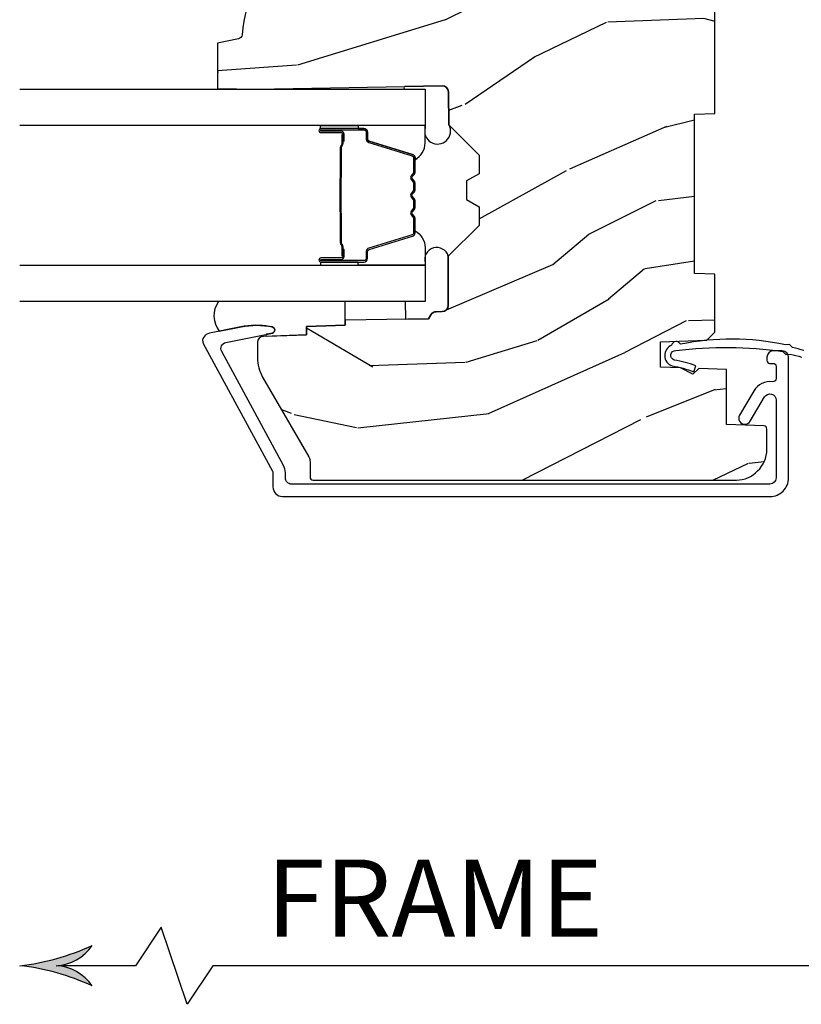
# Model space of a CAD drawing. Units: inches. Extents: x 1 to 131, y 0 to 64.
# Drawn here: x 68 to 71, y 43 to 46 of the extents above; entities that cross this region are included whole.
import ezdxf

# ---------------------------------------------------------------- set-up
doc = ezdxf.new("R2010")
doc.units = ezdxf.units.IN
doc.header["$LTSCALE"] = 0.1875
doc.header["$MEASUREMENT"] = 0
doc.layers.get('Defpoints').update_dxf_attribs({"color": 253})
for name, color, linetype in [('ZP-ANNO-DIMS', 2, 'Continuous'), ('ZP-ANNO-DIMS-DWNLD', 2, 'Continuous'), ('ZP-SECT-ALUM', 63, 'Continuous'), ('ZP-SECT-GLAS', 153, 'Continuous'), ('ZP-SECT-SEAL', 8, 'Continuous'), ('ZP-SECT-WDHA', 11, 'Continuous'), ('ZP-SECT-WOOD', 104, 'Continuous'), ('ZP-SECT-WSTP', 40, 'Continuous')]:
    doc.layers.add(name, color=color, linetype=linetype)
doc.styles.get("Standard").update_dxf_attribs({"font": 'arial.ttf'})
doc.dimstyles.new('Frame Break and Arrow', dxfattribs={"dimtxt": 0.25, "dimasz": 0.125, "dimexe": 0.09375, "dimexo": 0.25, "dimgap": 0.09375, "dimtad": 1, "dimjust": 2, "dimdec": 4, "dimzin": 1, "dimdsep": 46, "dimlunit": 5, "dimtxsty": 'Standard', "dimblk1": 'ARCHTICK', "dimblk2": 'Arrow', "dimsah": 1, "dimcen": 0.09, "dimse2": 1, "dimclrd": 256, "dimclre": 256, "dimclrt": 255, "dimadec": 3, "dimazin": 2, "dimtfac": 0.75, "dimtdec": 4, "dimtofl": 0, "dimtmove": 2, "dimatfit": 3, "dimfxl": 0.09375, "dimfrac": 2, "dimtolj": 1, "dimtzin": 0, "dimlwd": -1, "dimlwe": -1, "dimarcsym": 0})

# ---------------------------------------------------------------- blocks, each defined once
blk = doc.blocks.new('CS AS RES C CM RPT (11-16 IG) V J H S')
at = {"layer": 'ZP-SECT-WDHA'}
h = blk.add_hatch(dxfattribs=at)
h.set_pattern_fill('WOOD3', color=256, scale=2, angle=163, style=0, pattern_type=2)
h.set_pattern_definition([(158.2364, (4.229829508301806, -0.6757319148462173), (20.45396798290167, -8.344771374467806), [0.2408319999999999, -23.84235799999999]), (174.3099, (4.006163800965128, -0.5864366105935019), (-8.235181511295936, 0.4263690944681484), [0.3059419999999999, -9.892097999999997]), (208, (3.701730071892856, -0.5561033845344667), (-0.5847435903937085, -1.91261010378108), [0.226274, -2.602152]), (209.8476, (3.50194183818313, -0.6623326727329086), (-35.54768828883149, -20.50272857977593), [0.438634, -43.42479]), (175.9946, (3.121491465882942, -0.8806386832242623), (18.38297247813529, -1.437476743240211), [0.266834, -26.416494]), (163, (2.855309927049179, -0.8620003253541313), (-2.497352921371544, -1.327866102480598), [0.5, -1.5]), (153.5377, (2.377157549067677, -0.7158144729927614), (8.978306718050995, -4.83632345258755), [0.24331, -11.922214]), (157.2894, (4.071948787751525, -1.192136483066257), (16.62874032651941, -7.175302374271584), [0.200998, -19.898754]), (163, (3.88653527065337, -1.114536047002453), (-2.497352921371544, -1.327866102480598), [0.3, -1.7]), (191.3008, (3.599643843864458, -1.026824535585632), (-24.54716094300747, -5.043499394239721), [0.2952959999999999, -29.23435]), (215.125, (3.310072568652886, -1.084690558192541), (10.57415813511433, 7.224071108844612), [0.45607, -22.347438]), (202.2893999999999, (2.937053423283063, -1.347096193016874), (-14.3993751268171, -6.054586024953077), [0.284254, -28.141088]), (169.3402, (2.674039470121089, -1.454909274051218), (-15.88561928555968, 2.765334394382427), [0.362216, -17.748554]), (151.1113000000001, (2.318074889785494, -1.387907650589554), (25.02229161617255, -13.92425483963839), [0.38833, -38.444646]), (156.2902000000001, (3.890678330823421, -1.785045431763344), (-16.62874768410003, 7.175289077572956), [0.3423439999999982, -33.89213999999978]), (166.3665, (3.577229581984911, -1.647386861919088), (-31.18650071420278, 7.443263674111074), [0.3405879999999999, -33.71818599999999]), (196.6901, (3.246238530863026, -1.567106577432618), (4.409962367830815, 0.7431255040166733), [0.3605559999999999, -6.850547999999999]), (210.4896, (2.900872763129557, -1.670656017208408), (-25.55825994297176, -15.19129255384614), [0.325576, -32.232064]), (177.9314, (2.620316507684239, -1.83584738360053), (-22.79293410148565, 0.6943551067665474), [0.310484, -30.737866]), (163, (2.310035344517503, -1.824640252660757), (-2.497352921371544, -1.327866102480598), [0.24, -1.76]), (150.0054, (2.080522203086376, -1.754471043527296), (-16.04400167334359, 9.087905524651102), [0.266834, -26.416494]), (163, (3.736326939210443, -0.1693178408906917), (-2.497352921371544, -1.327866102480598), [0, -2]), (26.15240000000001, (3.380850096123979, -0.3743451903572392), (-36.87554735843706, -18.00538888531859), [0.4386339999999984, -43.4247899999998]), (9.565100000000024, (3.189835720003488, -2.093622221005674), (2.497352076502218, 1.327869099233075), [0.178886, -4.293249999999999]), (351.1301, (3.366234217335405, -2.063897313284272), (12.0603996767767, -1.595852046107204), [0.2828419999999999, -13.859292]), (319.8014, (3.645694417193967, -2.107509200368114), (8.393559450670804, -6.748938448303024), [0.152316, -15.07923]), (189.5651, (3.380850096123979, -0.3743451903572392), (-2.497352076502219, -1.327869099233075), [0.2236059999999991, -4.248529999999972]), (169.7098, (3.160351974459104, -0.4115013250089916), (17.79822734718652, -3.350093459302554), [0.3423439999999999, -33.89214]), (152.8753, (2.823513489242757, -0.3503471356417833), (-30.7601241373409, 15.67848221527704), [0.5688579999999999, -56.316992]), (152.6952, (4.294151283340796, -0.465344868534352), (-10.89091849633435, 5.421060729349781), [0.2236059999999991, -22.13707199999989]), (178.5241, (4.095459105217842, -0.3627709032568305), (22.79293551970828, -0.6943538178398185), [0.37363, -36.989452]), (205.8789, (3.721952222598873, -0.3531475651529448), (31.88084594068392, 15.34964888471388), [0.3821, -37.827846]), (197.6952, (3.378170247701322, -0.5199227243809688), (-23.21929303946757, -7.540852312839229), [0.316228, -31.306548]), (172.4623, (3.076904104300839, -0.6160409372264084), (-10.14779136076372, 1.011111546693648), [0.364966, -11.80056]), (156.4181, (2.715092089870781, -0.5681654088839991), (31.344885410924, -13.76583238823937), [0.5234499999999996, -51.82155999999998]), (154.8699, (4.147965430979442, -0.943497246515868), (10.89091361125098, -5.421068605812716), [0.2828419999999999, -13.859292]), (174.3099, (3.891894967498702, -0.8233809789549795), (-8.235181511295936, 0.4263690944681484), [0.3059419999999999, -9.892097999999997]), (205.5104, (3.587461238426416, -0.7930477528959443), (26.88614988798455, 12.69389479119331), [0.3255759999999984, -32.23206399999979]), (208, (3.293626321956284, -0.933265590074356), (-0.5847435903937085, -1.91261010378108), [0.367696, -2.460732]), (180.354, (2.968970442177978, -1.105888183396836), (27.20289793979688, 0.04876202922806261), [0.335262, -33.190848]), (159.6335000000001, (2.633715749797547, -1.107959713481861), (30.01700107381327, -11.26852463519537), [0.3405879999999984, -33.71818599999979]), (145.8972999999999, (2.31441956686456, -0.9894272387568677), (-17.37187083675604, 11.58525502309056), [0.2720299999999999, -26.930912]), (154.2538, (4.001779578618057, -1.421649624497391), (-12.80351945054413, 6.005821017315287), [0.2630579999999982, -26.04283399999989]), (177.9314, (3.764835210256594, -1.307380791030958), (-22.79293410148565, 0.6943551067665474), [0.310484, -30.737866]), (195.0054, (3.454554047089859, -1.296173660091178), (11.31727641611973, 2.814114219735264), [0.3773599999999999, -18.490604]), (212.8991, (3.090062184237128, -1.393875665772512), (28.64036637139407, 18.43175097613516), [0.4967899999999999, -49.18217999999999]), (178.9454, (2.672943414534332, -1.663712527527188), (8.235181634652655, -0.4263644116476297), [0.291204, -14.269016]), (156.991, (2.381788346486859, -1.658352830681864), (-18.54135163249375, 7.760042155334038), [0.3820999999999998, -37.82784599999998]), (139.8013999999999, (2.030087407409811, -1.508999392648704), (-8.393559450670804, 6.748938448303025), [0.152316, -15.07923]), (153.5377, (3.826356555784431, -1.995432478075209), (8.978306718050995, -4.83632345258755), [0.24331, -11.922214]), (173.008, (3.608538282542215, -1.887011078703232), (-22.20819262847393, 2.606951578708767), [0.345254, -34.1801]), (200.4054, (3.265852363231405, -1.844982984455285), (-30.71134915766887, -11.52445423798904), [0.4280179999999983, -42.37384999999978]), (192.0546, (3.44943551242153, -0.08160632947387114), (-15.72724097270063, -3.557234008732985), [0.205912, -20.385348]), (173.7843, (3.248063485875917, -0.1246098982200792), (32.35598179133584, -3.618064673815965), [0.4275519999999985, -42.3275659999998]), (155.8750000000001, (2.823025751993626, -0.07831816271357184), (12.80352490518391, -6.005810314090468), [0.4837359999999983, -15.64077999999995])])
edge = h.paths.add_edge_path()
edge.add_arc((4.389056198952261, -1.124999999998934), 0.1250000000010647, 270.0000000005341, 334.8498358746473)
edge.add_arc((5.181103620340654, -1.496868097944898), 0.7499999999977609, 107.4283039733489, 154.8498358749636, ccw=False)
edge.add_arc((4.937776250990186, -0.721704658443727), 0.06245711824629191, 287.4154132025502, 360.6464405105027)
edge.add_line((5.000229394034459, -0.7210000000000178), (5.000250000001367, -0.03099999999999881))
edge.add_line((5.000250000001369, -0.03099999999999881), (4.969250000001377, 7.105427357601002e-15))
edge.add_line((4.969250000001377, 7.105427357601002e-15), (4.438250000001371, -7.105427357601002e-15))
edge.add_line((4.438250000001371, -7.105427357601002e-15), (4.43492141770761, -0.08099999900083787))
edge.add_line((4.43492141770761, -0.08099999900083787), (4.244000000000906, -0.08100000000000307))
edge.add_line((4.244000000000906, -0.08100000000000307), (4.234999999999086, -0.0969999999999942))
edge.add_line((4.234999999999086, -0.0969999999999942), (4.172000000000789, -0.0969999999999942))
edge.add_line((4.172000000000789, -0.0969999999999942), (4.162999999998956, -0.08100000000000307))
edge.add_line((4.162999999998956, -0.08100000000000307), (4.040350214322057, -0.08099999900083787))
edge.add_line((4.040350214322057, -0.08099999900083787), (3.962096613590202, -0.2959999999999781))
edge.add_line((3.962096613590202, -0.2959999999999781), (3.914403386412541, -0.2959999999999781))
edge.add_line((3.914403386412541, -0.2959999999999781), (3.8361497856807, -0.08099999900083787))
edge.add_line((3.8361497856807, -0.08099999900083787), (2.947282930714518, -0.08099999900083787))
edge.add_line((2.947282930714518, -0.08099999900083787), (2.871763963070716, -0.1709999999999781))
edge.add_line((2.871763963070716, -0.1709999999999781), (2.439507823335898, -0.1709999999999781))
edge.add_line((2.439507823335898, -0.1709999999999781), (2.332250000001604, -0.08100000000000307))
edge.add_line((2.332250000001604, -0.08100000000000307), (2.005069066192245, -0.08100000000000307))
edge.add_line((2.005069066192245, -0.08100000000000307), (2.00025000000127, -0.2189999999999799))
edge.add_line((2.00025000000127, -0.2189999999999799), (1.906250000002128, -0.2189999999999799))
edge.add_line((1.906250000002128, -0.2189999999999799), (1.901430933811152, -0.08100000000000307))
edge.add_line((1.901430933811152, -0.08100000000000307), (1.361160109751236, -0.08100000000000307))
edge.add_line((1.361160109751236, -0.08100000000000307), (1.296996340954447, -0.1429622312750354))
edge.add_line((1.296996340954447, -0.1429622312750354), (1.292560084317611, -0.2700000000009624))
edge.add_line((1.292560084317611, -0.2700000000009624), (1.242560084316519, -0.3216024576007754))
edge.add_line((1.242560084316519, -0.3216024576007754), (1.206605420733307, -0.3216024576007612))
edge.add_line((1.206605420733307, -0.3216024576007612), (1.191190997646597, -0.269999999999996))
edge.add_line((1.191190997646597, -0.269999999999996), (1.134131723421728, -0.2700000000000102))
edge.add_line((1.134131723421728, -0.2700000000000102), (1.061622111372653, -0.3086869719710847))
edge.add_line((1.061622111372653, -0.3086869719710847), (0.9532293940344623, -0.4220000000000255))
edge.add_line((0.9532293940344623, -0.4220000000000255), (0.953229394034464, -0.5235500000000357))
edge.add_line((0.9532293940344658, -0.5235500000000357), (1.048250000002156, -0.6897999999999769))
edge.add_line((1.048250000002152, -0.6897999999999769), (1.128250000002151, -0.7502214903220619))
edge.add_line((1.128250000002151, -0.7502214903220619), (1.196532032304898, -0.7537999999999982))
edge.add_line((1.196532032304898, -0.7537999999999982), (1.207250000002144, -0.6937999999999676))
edge.add_line((1.207250000002144, -0.6937999999999676), (1.671750000002145, -0.6937999999999676))
edge.add_line((1.671750000002149, -0.6937999999999676), (1.675586249445672, -0.7669999999999533))
edge.add_arc((1.690678198063186, -0.7589080513824413), 0.01712444292530889, 208.1991648361514, 241.8008351638481)
edge.add_line((1.682586249445677, -0.7739999999999583), (2.123250000002145, -0.7739999999999583))
edge.add_line((2.123250000002145, -0.7739999999999583), (2.131910350836108, -1.021999999999949))
edge.add_line((2.131910350836105, -1.021999999999949), (2.13891035083611, -1.028999999999954))
edge.add_line((2.13891035083611, -1.028999999999954), (2.527676065901456, -1.028999999999954))
edge.add_line((2.527676065901456, -1.028999999999954), (2.556250000002205, -1.093000000000032))
edge.add_line((2.556250000002205, -1.093000000000032), (2.805767439191495, -1.093000000000004))
edge.add_line((2.805767439191495, -1.093000000000004), (2.811250000000964, -1.25))
edge.add_line((2.811250000000964, -1.25), (3.123684362372241, -1.25))
edge.add_line((3.123684362372245, -1.25), (3.129166923181714, -1.093000000000004))
edge.add_line((3.129166923181714, -1.093000000000004), (3.531485413592549, -1.093000000000004))
edge.add_line((3.531485413592549, -1.093000000000004), (3.533650501300457, -1.030999999999992))
edge.add_line((3.533650501300457, -1.030999999999992), (3.670684895338439, -1.030999999999992))
edge.add_line((3.670684895338439, -1.030999999999992), (3.677250000002786, -0.8430000000000035))
edge.add_line((3.677250000002786, -0.8430000000000035), (3.882229394034468, -0.8430000000000177))
edge.add_line((3.882229394034468, -0.8430000000000177), (3.882229394034468, -0.8330000000000197))
edge.add_line((3.882229394034468, -0.8330000000000197), (3.992229394034453, -0.8330000000000197))
edge.add_line((3.992229394034453, -0.8330000000000197), (3.992229394034453, -0.8430000000000248))
edge.add_line((3.992229394034453, -0.8430000000000248), (4.06725000000219, -0.8430000000000035))
edge.add_line((4.06725000000219, -0.8430000000000035), (4.073815104666522, -1.030999999999992))
edge.add_line((4.073815104666522, -1.030999999999992), (4.178805517824316, -1.030999999999992))
edge.add_line((4.178805517824316, -1.030999999999992), (4.185485413591181, -1.222287187078891))
edge.add_line((4.185485413591181, -1.222287187078891), (4.233485413591865, -1.25))
edge.add_line((4.233485413591865, -1.25), (4.389056198953426, -1.25))
h = blk.add_hatch(dxfattribs=at)
h.set_pattern_fill('WOOD3', color=256, scale=2, angle=73, pattern_type=2)
h.set_pattern_definition([(68.23640000000003, (2.405573678061419, -6.444429212840426), (-8.34477137446781, -20.45396798290167), [0.240832, -23.842358]), (84.3099, (2.494868982314138, -6.220763505503754), (0.42636909446815, 8.235181511295936), [0.305942, -9.892097999999999]), (118, (2.525202208373177, -5.916329776431478), (-1.91261010378108, 0.5847435903937088), [0.226274, -2.602152]), (119.8476, (2.418972920174728, -5.716541542721757), (-20.50272857977592, 35.54768828883149), [0.4386339999999996, -43.42478999999994]), (85.9946, (2.200666909683378, -5.336091170421568), (-1.437476743240215, -18.38297247813529), [0.2668339999999996, -26.41649399999997]), (73, (2.219305267553509, -5.069909631587816), (-1.327866102480597, 2.497352921371545), [0.5, -1.5]), (63.53769999999998, (2.365491119914875, -4.591757253606296), (-4.836323452587552, -8.978306718050995), [0.24331, -11.922214]), (67.28939999999999, (1.889169109841379, -6.286548492290148), (-7.175302374271586, -16.6287403265194), [0.200998, -19.898754]), (73, (1.966769545905187, -6.101134975191997), (-1.327866102480597, 2.497352921371545), [0.3, -1.7]), (101.3008, (2.054481057322008, -5.814243548403084), (-5.043499394239715, 24.54716094300748), [0.295296, -29.23435]), (125.125, (1.996615034715095, -5.524672273191513), (7.224071108844608, -10.57415813511433), [0.45607, -22.347438]), (112.2894, (1.734209399890769, -5.151653127821678), (-6.054586024953074, 14.3993751268171), [0.2842539999999996, -28.14108799999998]), (79.3402, (1.626396318856425, -4.888639174659719), (2.76533439438243, 15.88561928555968), [0.362216, -17.748554]), (61.11129999999999, (1.693397942318089, -4.532674594324114), (-13.92425483963839, -25.02229161617255), [0.38833, -38.444646]), (66.29019999999998, (1.2962601611443, -6.105278035362051), (7.17528907757296, 16.62874768410003), [0.342344, -33.89214]), (76.3665, (1.433918730988552, -5.79182928652353), (7.443263674111081, 31.18650071420278), [0.340588, -33.718186]), (106.6901, (1.514199015475022, -5.460838235401642), (0.7431255040166724, -4.409962367830815), [0.360556, -6.850548]), (120.4896, (1.410649575699235, -5.115472467668184), (-15.19129255384614, 25.55825994297176), [0.325576, -32.232064]), (87.93140000000001, (1.245458209307106, -4.834916212222861), (0.6943551067665528, 22.79293410148564), [0.310484, -30.737866]), (73, (1.256665340246887, -4.52463504905613), (-1.327866102480597, 2.497352921371545), [0.24, -1.76]), (60.00539999999998, (1.326834549380344, -4.295121907625003), (9.087905524651106, 16.04400167334359), [0.266834, -26.416494]), (73, (2.911987752016948, -5.950926643749074), (-1.327866102480597, 2.497352921371545), [0, -2]), (296.1524000000001, (2.706960402550404, -5.595449800662607), (-18.00538888531858, 36.87554735843706), [0.438634, -43.42479]), (279.5651, (0.9876833719019693, -5.404435424542122), (1.327869099233074, -2.497352076502219), [0.1788859999999998, -4.293249999999992]), (261.1301, (1.017408279623371, -5.580833921874028), (-1.595852046107206, -12.0603996767767), [0.282842, -13.859292]), (229.8014, (0.9737963925395263, -5.860294121732586), (-6.748938448303024, -8.393559450670804), [0.152316, -15.07923]), (99.56509999999996, (2.706960402550404, -5.595449800662607), (-1.327869099233074, 2.497352076502219), [0.2236059999999999, -4.248529999999999]), (79.7098, (2.669804267898648, -5.374951678997725), (-3.350093459302556, -17.79822734718652), [0.342344, -33.89214]), (62.87529999999996, (2.730958457265857, -5.038113193781385), (15.67848221527704, 30.76012413734089), [0.568858, -56.31699200000001]), (62.69520000000001, (2.615960724373288, -6.508750987879431), (5.421060729349783, 10.89091849633435), [0.223606, -22.137072]), (88.5241, (2.718534689650809, -6.31005880975647), (-0.6943538178398221, -22.79293551970828), [0.37363, -36.989452]), (115.8789, (2.728158027754692, -5.936551927137504), (15.34964888471387, -31.88084594068392), [0.3821, -37.827846]), (107.6952, (2.561382868526671, -5.592769952239941), (-7.540852312839225, 23.21929303946757), [0.316228, -31.306548]), (82.4623, (2.465264655681235, -5.291503808839462), (1.01111154669365, 10.14779136076372), [0.364966, -11.80056]), (66.41809999999998, (2.513140184023637, -4.929691794409404), (-13.76583238823937, -31.34488541092399), [0.52345, -51.82156]), (64.86989999999992, (2.137808346391768, -6.362565135518061), (-5.421068605812717, -10.89091361125097), [0.282842, -13.859292]), (84.3099, (2.257924613952657, -6.106494672037321), (0.42636909446815, 8.235181511295936), [0.305942, -9.892097999999999]), (115.5104, (2.288257840011696, -5.802060942965046), (12.69389479119331, -26.88614988798455), [0.325576, -32.232064]), (118, (2.148040002833284, -5.508226026494917), (-1.91261010378108, 0.5847435903937088), [0.367696, -2.460732]), (90.3539999999999, (1.975417409510808, -5.183570146716612), (0.04876202922805728, -27.20289793979688), [0.335262, -33.190848]), (69.63350000000003, (1.973345879425779, -4.84831545433617), (-11.26852463519538, -30.01700107381327), [0.340588, -33.718186]), (55.89729999999997, (2.091878354150772, -4.529019271403193), (11.58525502309056, 17.37187083675603), [0.27203, -26.930912]), (64.2538, (1.659655968410252, -6.216379283156691), (6.005821017315288, 12.80351945054413), [0.263058, -26.042834]), (87.93140000000001, (1.773924801876685, -5.979434914795213), (0.6943551067665528, 22.79293410148564), [0.310484, -30.737866]), (105.0054, (1.785131932816462, -5.669153751628482), (2.814114219735262, -11.31727641611973), [0.37736, -18.490604]), (122.8991, (1.687429927135131, -5.304661888775765), (18.43175097613515, -28.64036637139408), [0.49679, -49.18218]), (88.94539999999999, (1.417593065380455, -4.887543119072951), (-0.4263644116476313, -8.235181634652655), [0.291204, -14.269016]), (66.99100000000001, (1.422952762225776, -4.596388051025485), (7.760042155334039, 18.54135163249375), [0.3821, -37.827846]), (49.80139999999996, (1.572306200258939, -4.244687111948441), (6.748938448303026, 8.393559450670802), [0.152316, -15.07923]), (63.53769999999998, (1.085873114832431, -6.04095626032305), (-4.836323452587552, -8.978306718050995), [0.24331, -11.922214]), (83.00800000000001, (1.194294514204408, -5.82313798708083), (2.606951578708771, 22.20819262847393), [0.345254, -34.1801]), (110.4054, (1.236322608452358, -5.480452067770035), (-11.52445423798903, 30.71134915766887), [0.428018, -42.37385]), (102.0546, (2.999699263433769, -5.664035216960166), (-3.557234008732982, 15.72724097270063), [0.205912, -20.385348]), (83.7843, (2.956695694687557, -5.462663190414546), (-3.618064673815971, -32.35598179133584), [0.4275519999999996, -42.32756599999994]), (65.87499999999999, (3.002987430194064, -5.03762545653225), (-6.00581031409047, -12.80352490518391), [0.4837359999999999, -15.64078])])
edge = h.paths.add_edge_path()
edge.add_line((2.394000000000002, -2.625000000000149), (2.314999999999987, -2.625000000000149))
edge.add_arc((1.979560218673399, -2.343355041319633), 0.4379996913772642, 274.50748226164416, 319.98220686172976, ccw=False)
edge.add_arc((2.01516113943401, -2.794953640552173), 0.01499999999988598, 94.50748226164328, 168.0000000017911)
edge.add_line((2.000488925423017, -2.79183496519039), (1.985999999999969, -2.860000000000152))
edge.add_line((1.985999999999969, -2.860000000000149), (1.839916747977288, -2.860000000000149))
edge.add_line((1.839916747977288, -2.860000000000149), (1.837734864861257, -2.734999999999991))
edge.add_line((1.837734864861257, -2.734999999999992), (1.848251594580731, -2.132496957890551))
edge.add_arc((1.828254640677603, -2.132147909761805), 0.02000000000000015, 358.9999999999958, 448.9999999999957)
edge.add_line((1.82860368880635, -2.112150955858674), (1.721756493037486, -2.11028593111913))
edge.add_line((1.721756493037486, -2.11028593111913), (1.623970562151083, -2.012499999999765))
edge.add_line((1.623970562151083, -2.012499999999768), (1.563970562151106, -2.012499999999768))
edge.add_line((1.563970562151106, -2.012499999999768), (1.540299201114333, -2.053499999999765))
edge.add_line((1.540299201114333, -2.053499999999765), (1.480299201114327, -2.053499999999769))
edge.add_line((1.480299201114327, -2.053499999999765), (1.456627840077555, -2.012499999999765))
edge.add_line((1.456627840077555, -2.012499999999768), (1.396627840077578, -2.012499999999768))
edge.add_line((1.396627840077578, -2.012499999999768), (1.296627836089922, -2.112500003987424))
edge.add_line((1.296627836089922, -2.112500003987421), (1.137336894602146, -2.112500003987424))
edge.add_arc((1.137336894602146, -2.132500003987424), 0.02000000000000046, 90.00000000000064, 178.9999999999933)
edge.add_line((1.117339940699019, -2.132150955858677), (1.117000779631457, -2.151581480405683))
edge.add_arc((1.097003825728329, -2.151232432276942), 0.02000000000000005, 300.00000000000506, 359.000000000011, ccw=False)
edge.add_line((1.107003825728331, -2.168552940352633), (1.094082335299998, -2.17601316632976))
edge.add_line((1.094082335299998, -2.17601316632976), (1.08936969758852, -2.446000000000158))
edge.add_line((1.08936969758852, -2.446000000000154), (1.073369697588511, -2.446000000000154))
edge.add_line((1.073369697588511, -2.446000000000154), (1.068970756399285, -2.571969194071468))
edge.add_line((1.068970756399285, -2.571969194071471), (1.04260842636911, -2.571969194071471))
edge.add_line((1.04260842636911, -2.571969194071471), (1.037118476505768, -2.711027818668367))
edge.add_arc((1.017134044533051, -2.710238845457276), 0.01999999999999907, 270.00000000000193, 357.73917160170987, ccw=False)
edge.add_line((1.017134044533051, -2.730238845457279), (0.968160928067217, -2.730238845457276))
edge.add_arc((0.9681609280672241, -2.605238845457265), 0.125000000000004, 239.9999999999999, 269.9999999999974, ccw=False)
edge.add_line((0.9056609280672205, -2.713492020930325), (0.64687169242168, -2.564079986066998))
edge.add_arc((0.6313716924216806, -2.590926773584314), 0.03099999999999786, 59.99999999999829, 90.00000000028174)
edge.add_line((0.6313716924215278, -2.559926773584316), (0.5819999999995531, -2.559926773584563))
edge.add_arc((0.5819999999995034, -2.549926773584566), 0.01000000000000112, 179.9999999999771, 270.00000000028626, ccw=False)
edge.add_line((0.5719999999995018, -2.549926773584559), (0.5719999999998961, -1.179832521472443))
edge.add_arc((0.6657499999999921, -1.179832521472477), 0.09375000000009459, 132.8030407179088, 179.9999999999794, ccw=False)
edge.add_arc((0.6708325214724695, -1.174750000000003), 0.09374999999991558, 89.9999999999983, 137.1969592791677, ccw=False)
edge.add_line((0.6708325214724731, -1.081000000000088), (0.7374418291857907, -1.081000000000005))
edge.add_arc((0.7374418291858014, -1.091000000000008), 0.01000000000000023, 1.9999999999923261, 90.00000000007122, ccw=False)
edge.add_line((0.7474357374559943, -1.090651005032981), (0.7516733377372908, -1.212))
edge.add_line((0.7516733377372908, -1.212000000000003), (0.9305619184298202, -1.212000000000003))
edge.add_line((0.9305619184298202, -1.212000000000003), (0.9336913852897162, -1.301616206554563))
edge.add_line((0.9336913852897162, -1.301616206554563), (0.9150000422557092, -1.32030754954393))
edge.add_line((0.9150000422557092, -1.320307549543926), (0.9357674110146341, -1.361065805641397))
edge.add_line((0.9357674110146341, -1.361065805641395), (0.9380000422557124, -1.424999999999939))
edge.add_line((0.9380000422557124, -1.42499999999994), (1.019999999999996, -1.42499999999994))
edge.add_line((1.019999999999996, -1.42499999999994), (1.025238647130539, -1.274984770676134))
edge.add_line((1.025238647130539, -1.274984770676134), (1.051111134529314, -1.25))
edge.add_line((1.051111134529314, -1.25), (1.238731214132113, -1.25))
edge.add_line((1.238731214132113, -1.25), (1.241000000000543, -1.31496952677298))
edge.add_line((1.241000000000543, -1.314969526772984), (1.757000000000534, -1.314969526772984))
edge.add_line((1.757000000000534, -1.314969526772984), (1.759268785868969, -1.250000000000004))
edge.add_line((1.759268785868969, -1.25), (2.394000000000002, -1.25))
edge.add_line((2.394000000000002, -1.25), (2.394000000000002, -2.625000000000149))
at = {"layer": 'ZP-SECT-ALUM'}
for points in [[(0.9883165246405277, -2.84608127367278, 0.5040534534700868), (1.017458346022838, -2.83249154251547), (1.048065919433533, -2.682021133646572, -0.8280232348317192), (1.067713320052491, -2.682277957417888), (1.069278702846884, -2.691155684399803, -0.09407799741844168), (1.068059841805727, -2.784400367515069), (1.04757504550264, -2.885106020784299, -0.1923187313348922), (1.034959233422938, -2.904333626534815, -0.2841860346584033), (1.013956645640572, -2.905518450756247), (0.600700373635771, -2.681138602459136, 0.1249997101997884), (0.5959287860331592, -2.679926773585748), (0.5500000536148129, -2.679926773585755, -0.4142135623731064), (0.5190000000052386, -2.648926719976181), (0.519000000005235, -1.071000000001114, -0.414213562373096), (0.5790000000052338, -1.011000000001111), (0.9700000000052427, -1.011000000001125, -0.4142135623730945), (0.9900000000052422, -1.031000000001129), (0.9900000000052387, -1.06099999985863, -0.4142135623730716), (0.970000000052746, -1.080999999811127), (0.9600000001002442, -1.080999999811119, -0.4142135623729618), (0.9500000001002498, -1.070999999811121), (0.9500000001002498, -1.06099999985863, 0.4142135623728415), (0.9400000002427866, -1.05100000000116), (0.9004010313376831, -1.051000000001117, 0.4568502517471263), (0.890503598151593, -1.062428571429685, -0.3041143980152873), (0.8616183195896276, -1.122670024635354), (0.782750627200901, -1.169223341545859, -1), (0.7624177468311153, -1.134776658456367), (0.8412854392198241, -1.088223341545863, 0.7635064937496893), (0.8311189990349277, -1.05100000000111), (0.5790000000052515, -1.051000000001117, 0.4142135623730923), (0.559000000005252, -1.071000000001121), (0.5590000000052235, -2.619926773585618, 0.4142135623741428), (0.5790000000053048, -2.639926773585621), (0.5959287860326832, -2.639926773585572, -0.124999710200582), (0.6197867240458912, -2.645985917952508)], [(1.709984864952101, -2.385699067627492), (1.709984864952101, -2.524794798081224, -0.9999999999999999), (1.696930400513789, -2.524794798081224), (1.696930400513789, -2.459012482675895, 0.4167718538066009), (1.691865083862066, -2.45399117753167), (1.669812894049922, -2.454003036758401), (1.66977345582006, -2.449483862168769), (1.69182564564505, -2.449472002872575, -0.4201263052796784), (1.701449125277744, -2.459121421830027), (1.701449125276095, -2.524903737233309, 1.002725458719854), (1.705465517422166, -2.524674927330331), (1.705465517422166, -2.385699068430917, 0.414213562373095), (1.697933272877943, -2.378166823886751), (1.676038211210308, -2.378166823935068, -0.3298022794591097), (1.664993633029606, -2.369992670917306), (1.62203378283419, -2.229477332130024, 0.3295046441653758), (1.615312693789345, -2.224508600423498), (1.56875892412506, -2.224508602532559, 0.1722806760177123), (1.56559198788926, -2.225633184720358), (1.557247102407128, -2.232414889168673, -0.3551009731072325), (1.545212744539693, -2.232414889201699), (1.536867859023911, -2.225633184684888, 0.1722806760177125), (1.533700922750821, -2.224508602532559), (1.511513865588991, -2.224508602532559, 0.172280676017769), (1.508346929353191, -2.225633184720358), (1.50000204387106, -2.232414889168673, -0.3551009731072325), (1.487967686003625, -2.232414889201699), (1.479622800487899, -2.225633184684888, 0.1722806760200316), (1.476455864214753, -2.224508602532559), (1.45426880705298, -2.224508602532559, 0.1722806760198614), (1.451101870817123, -2.225633184720358), (1.442756985334992, -2.232414889168673, -0.355100973105933), (1.430722627467556, -2.232414889201699), (1.422377741951831, -2.225633184684888, 0.1722806760200316), (1.419210805678684, -2.224508602532559), (1.372951416827956, -2.224508602532559, 0.3414369539308265), (1.36591784743808, -2.229469599304572), (1.322955825675873, -2.369992040860701, -0.3300455906606043), (1.311930180364694, -2.378159672974597), (1.290029737862422, -2.378159672974597, 0.414213562373095), (1.2824974933182, -2.38569191751882), (1.282497493402271, -2.524793839075848, 0.9651260379546008), (1.286523544109965, -2.524936780087423), (1.286523544094958, -2.459155423709866, -0.4211752697164891), (1.296145997361631, -2.44947257529217), (1.31819784488135, -2.449484434549596), (1.318158411572593, -2.45400303678904), (1.296106564130692, -2.453991177516265, 0.4167718538066009), (1.291041247501592, -2.459012482675895), (1.291041247575489, -2.524793839075848, -0.9999999999999999), (1.277984864952085, -2.524793839075848), (1.277984864952085, -2.38569863577883, -0.414213562373095), (1.290036456222818, -2.37364704450804), (1.311930180364694, -2.37364704450804, 0.3297505471402869), (1.318636797303721, -2.368684409117215), (1.361598819148295, -2.22816196750555, -0.3297505471402651), (1.37264360501808, -2.219989255805991), (1.419210805678684, -2.219989255805991, -0.1722806760197858), (1.425227984597651, -2.222125961895507), (1.433572870180225, -2.228907666444208, 0.3551009731077703), (1.439906742689171, -2.228907666379293), (1.448251628204897, -2.222125961962924, -0.1722806760197489), (1.45426880705298, -2.219989255805991), (1.476455864214753, -2.219989255805991, -0.1722806760185973), (1.482473043133663, -2.222125961895451), (1.490817928716293, -2.228907666444208, 0.3551009731077703), (1.49715180122524, -2.228907666379293), (1.505496686740965, -2.222125961962924, -0.1722806760185973), (1.511513865588991, -2.219989255805991), (1.533700922750764, -2.219989255805991, -0.1722806760185973), (1.539718101669731, -2.222125961895451), (1.548062987252361, -2.228907666444208, 0.3551009731077703), (1.554396859761308, -2.228907666379293), (1.562741745277034, -2.222125961962924, -0.172280676018561), (1.56875892412506, -2.219989255805991), (1.615312693789345, -2.219989255805991, -0.3297505471402229), (1.626357479753093, -2.228161967501229), (1.669316136596532, -2.368673402804724, 0.3297505471402911), (1.676038211210308, -2.373647476408202), (1.697933273681368, -2.373647476356759, -0.414213562373095)], [(1.437892456246058, -2.461786249218939, 0.07371012968724644), (1.443918636000543, -2.462539580605814), (1.544446426647024, -2.462539580605814, 0.073710129675381), (1.55047260639952, -2.461786249211549, -0.07371980976531789), (1.556498017917814, -2.461033131697015), (1.648718991551728, -2.461033131697015, 0.1259206135141558), (1.65478376688122, -2.458492805568291, -0.1392687590281436), (1.661173151114095, -2.4560116353342), (1.691302129290985, -2.4560116353342), (1.691302129290985, -2.45400303678904), (1.661173151088459, -2.454003036746066, 0.1435916317222679), (1.653569446341063, -2.456893065236763, -0.1226443886257352), (1.648565922690064, -2.459024533151855), (1.556520414401742, -2.459024533151855, 0.07346087702663154), (1.549933927410049, -2.459851231632491, -0.07401016651547776), (1.544469898854853, -2.46053098206071), (1.443895163792885, -2.46053098206071, -0.07401068644153393), (1.43843117249946, -2.459851241998003, 0.07346044908544196), (1.431844648245598, -2.459024533151855), (1.33979913995756, -2.459024533151855, -0.1218042964113589), (1.33482538573389, -2.456915467990122, 0.1322005262836391), (1.327594479825162, -2.45400303678904), (1.297465501648272, -2.45400303678904), (1.297465501648272, -2.4560116353342), (1.327594479825162, -2.4560116353342, -0.1249845848041735), (1.333620275396694, -2.458522383417439, 0.1249845745311431), (1.339646071095896, -2.461033131697015), (1.431867044729753, -2.461033131697015, -0.07371980974978355)]]:
    blk.add_lwpolyline(points, format="xyb", close=True, dxfattribs=at)
at = {"layer": 'ZP-SECT-GLAS', "flags": 128}
for points in [[(1.268234864930768, -3.499979226161003), (1.268234864930772, -2.187500003987374), (1.150234864930777, -2.187500003987374), (1.150234864930773, -3.499976920703105)], [(1.837734864930777, -3.499990352926019), (1.837734864930777, -2.187500003987374), (1.719734864930782, -2.187500003987374), (1.719734864930782, -3.499988047468122)]]:
    blk.add_lwpolyline(points, dxfattribs=at)
at = {"layer": 'ZP-SECT-SEAL'}
for points in [[(1.150234864930805, -2.252125002990674), (1.09277130620562, -2.251121972842121), (1.094082335299998, -2.17601316632976), (1.107003825728331, -2.168552940352633, 0.2632780284372513), (1.117000779631457, -2.151581480405682), (1.117339940699019, -2.132150955858677, -0.4119962980042082), (1.137536894671722, -2.112500003987478), (1.29682783615949, -2.112500003987478, -0.9968300086972411), (1.275234864930791, -2.187500003987495), (1.150234864930791, -2.187500003987495)], [(1.846146175316704, -2.25311634674204, -0.6920436136219793), (1.837734864930852, -2.252969526773128), (1.837734864930844, -2.187500003987438), (1.712734864930844, -2.187500003987438, -1.478507611848236), (1.721756493037457, -2.110285931119172), (1.828603688806322, -2.112150955858688, -0.4142135623730823), (1.848251594580699, -2.132496957890574)], [(1.361612250151094, -2.228161535652511, -0.3297505471402128), (1.372657036114841, -2.21998882395733), (1.378785551159634, -2.21998882395733, 0.2670543046207723), (1.324546798768946, -2.187499572138655), (1.268234864930829, -2.187499572138655), (1.268234864930772, -2.403828736874267), (1.277984864952142, -2.403828736874267), (1.277984864952085, -2.38569863577883, -0.4142135623730951), (1.290036456222818, -2.37364704450804), (1.311931518693878, -2.37364704455954, 0.329750547140257), (1.318653593307655, -2.368672970956062)], [(1.626357479753093, -2.228161967501229, 0.3297505471402128), (1.615312693789345, -2.219989255805991), (1.609184178744552, -2.219989255805991, -0.2670543046207723), (1.663422931135241, -2.187500003987374), (1.719734864930725, -2.187500003987374), (1.719734864930782, -2.403829168722929), (1.709984864952045, -2.403829168722929), (1.709984864952101, -2.385699067627492, 0.4142135623730951), (1.697933273681368, -2.373647476356759), (1.676038211210308, -2.373647476408202, -0.329750547140257), (1.669316136596532, -2.368673402804724)], [(1.268234864930886, -2.403828736874267), (1.277984864952142, -2.403828736874267), (1.277984864952085, -2.524794366232506, 0.04470594874485724), (1.278088812783661, -2.525954615395143), (1.268234864930829, -2.525954615395143)], [(1.719734864930668, -2.403829168722929), (1.709984864952045, -2.403829168722929), (1.709984864952101, -2.524794798081224, -0.04470594874485724), (1.709880917120469, -2.525955047243805), (1.719734864930725, -2.525955047243805)], [(1.150234864930827, -2.856676120609464, -0.3290561471676169), (1.053956263158415, -2.853735208842558), (1.068337970497925, -2.783033054360594, 0.1001153368791162), (1.06771332005248, -2.682277957417888, 0.8280232348316852), (1.048065919433544, -2.682021133646572), (1.044557340855267, -2.699269716093951, -1.083221448525134), (1.037615196834498, -2.698446056094326), (1.042608426369089, -2.571969194071471), (1.068970756399285, -2.571969194071471), (1.073369697588522, -2.446000000000154), (1.150234864930827, -2.446000000000183)]]:
    blk.add_lwpolyline(points, format="xyb", close=True, dxfattribs=at)
at = {"layer": 'ZP-SECT-WOOD', "linetype": 'Continuous'}
blk.add_lwpolyline([(2.314999999999987, -2.625000000000149, -0.2010665912418304), (2.01398230019511, -2.780000034363518, 0.3321349284751692), (2.000488925423017, -2.79183496519039), (1.985999999999969, -2.860000000000149), (1.839916747977288, -2.860000000000149), (1.837734864861257, -2.734999999999992), (1.848251594580731, -2.132496957890552, 0.4142135623730949), (1.82860368880635, -2.112150955858674), (1.721756493037486, -2.11028593111913), (1.623970562151083, -2.012499999999768), (1.563970562151106, -2.012499999999768), (1.540299201114333, -2.053499999999765), (1.480299201114327, -2.053499999999765), (1.456627840077555, -2.012499999999768), (1.396627840077578, -2.012499999999768), (1.296627836089922, -2.112500003987421), (1.137336894602146, -2.112500003987428, 0.4091108014276763), (1.117339940699019, -2.132150955858677), (1.117000779631457, -2.151581480405682, -0.2632780284372941), (1.107003825728331, -2.168552940352633), (1.094082335299998, -2.17601316632976), (1.08936969758852, -2.446000000000154), (1.073369697588511, -2.446000000000154), (1.068970756399285, -2.571969194071471), (1.04260842636911, -2.571969194071471), (1.037118476505768, -2.711027818668363, -0.4027029783765576), (1.017134044533051, -2.730238845457279), (0.968160928067217, -2.730238845457272, -0.1316524975873847), (0.9056609280672205, -2.713492020930325), (0.64687169242168, -2.564079986067, 0.1316524975886549), (0.6313716924215278, -2.559926773584316), (0.5819999999995531, -2.559926773584564, -0.414213562374669), (0.5719999999995018, -2.549926773584559), (0.5719999999998961, -1.179832521472441, -0.2088970376981512), (0.6020487272426607, -1.111048727239286, -0.2088970376849412), (0.6708325214724731, -1.081000000000088), (0.7374418291857907, -1.081000000000003, -0.4040262258355556), (0.7474357374559943, -1.090651005032981), (0.7516733377372908, -1.212000000000003), (0.9305619184298202, -1.212000000000003), (0.9336913852897162, -1.301616206554563), (0.9150000422557092, -1.320307549543926), (0.9357674110146341, -1.361065805641395), (0.9380000422557124, -1.42499999999994), (1.019999999999996, -1.42499999999994), (1.025238647130539, -1.274984770676134), (1.051111134529314, -1.25), (1.238731214132113, -1.25), (1.241000000000543, -1.314969526772984), (1.757000000000534, -1.314969526772984), (1.759268785868969, -1.25), (2.394000000000002, -1.25)], format="xyb", dxfattribs=at)
at = {"layer": 'ZP-SECT-WSTP'}
blk.add_lwpolyline([(0.9910655177692043, -0.9614289170836798, -0.04332490996102889), (1.0008893492105, -0.9978041773239354), (1.010875167501563, -1.007563055559189), (1.009843929382885, -1.021146526807556, -0.1046063421686648), (1.011600179853485, -1.361084183196795, -0.724084363940859), (1.008921105291225, -1.389459673413363, -0.6938171060596136), (0.9415090533644594, -1.387398893237773, 0.05590434586531648), (0.9227121631467519, -1.317374167085724), (0.9416516778628825, -1.310948065443455, -0.06027463274706337), (0.9604485680805972, -1.380972791595482, 0.8484978335337088), (0.9916001798534886, -1.375831910281661, 0.06805737900034686), (0.9883770749177181, -1.029661421991861), (0.9784808838482668, -1.019990134088872), (0.9795545127794121, -1.005848290945501, 0.03974202823451185), (0.9698219559121419, -0.9684003830015726)], format="xyb", dxfattribs=at)
blk = doc.blocks.new('_ArchTick')
at = {"color": 0, "linetype": 'ByBlock', "const_width": 0.15}
blk.add_lwpolyline([(-0.5, -0.5), (0.5, 0.5)], dxfattribs=at)
blk = doc.blocks.new('Arrow')
at = {"layer": 'ZP-ANNO-DIMS'}
h = blk.add_hatch(color=256, dxfattribs=at)
h.dxf.hatch_style = 1
h.paths.add_polyline_path([(-0.9443140679683556, 3.868017017794045e-13, 0.2398175684158073), (-1.873494692215849, -0.5245963508094422, -0.08255808466504769), (2.276623334296346e-12, 4.178879464689089e-13, -0.0825580846650518), (-1.873494692215919, 0.5245963508103166, 0.2398175684158333)])
for centre, radius, start, end in [((0.6409927066257445, 5.896892487643834), 5.931628162719729, 244.9181942523066, 263.7963011589076), ((-0.8934860099713938, 1.175222487894468), 1.176321124324347, 213.5801178687274, 267.5235162245967), ((0.6409927066257424, -5.896892487643052), 5.931628162719784, 96.20369884109225, 115.0818057476933), ((-0.8934860099713944, -1.175222487893686), 1.176321124324339, 92.47648377540327, 146.4198821312724)]:
    blk.add_arc(centre, radius, start, end, dxfattribs=at)
blk = doc.blocks.new('*D209')
at = {"layer": 'Defpoints', "color": 0, "transparency": 16777216}
for p in [(72, 44), (68.5, 43.25), (68.5, 43.00000000000026)]:
    blk.add_point(p, dxfattribs=at)
at = {"layer": 'ZP-ANNO-DIMS-DWNLD', "transparency": 16777216}
for p, q in [((72, 43.75), (72, 42.90625000000026)), ((68.95833333333334, 43.125), (68.875, 43)), ((69.04166666666667, 42.875), (68.95833333333334, 43.125)), ((68.875, 43), (68.625, 43.00000000000026)), ((69.125, 43), (69.04166666666667, 42.875)), ((72, 43.00000000000026), (69.125, 43))]:
    blk.add_line(p, q, dxfattribs=at)
at = {"layer": 'ZP-ANNO-DIMS-DWNLD', "transparency": 16777216, "xscale": 0.125, "yscale": 0.125, "zscale": 0.125, "rotation": 180}
blk.add_blockref('Arrow', (68.5, 43.00000000000026), dxfattribs=at)
at = {"layer": 'ZP-ANNO-DIMS-DWNLD', "transparency": 16777216, "xscale": 0.125, "yscale": 0.125, "zscale": 0.125}
blk.add_blockref('_ArchTick', (72, 43.00000000000026), dxfattribs=at)
at = {"layer": 'ZP-ANNO-DIMS-DWNLD', "color": 255, "transparency": 16777216, "insert": (69.84375, 43.21875), "char_height": 0.25, "attachment_point": 5}
blk.add_mtext('\\A1;FRAME', dxfattribs=at)

msp = doc.modelspace()

# ---------------------------------------------------------------- block references
at = {"yscale": -1, "rotation": 90}
msp.add_blockref('CS AS RES C CM RPT (11-16 IG) V J H S', (72, 44), dxfattribs=at)

# ---------------------------------------------------------------- dimensions: what is measured, and where the dimension line sits
at = {"layer": 'ZP-ANNO-DIMS-DWNLD'}
dim = msp.add_linear_dim(base=(68.5, 43.00000000000026), p1=(72, 44), p2=(68.5, 43.25), angle=180, text='FRAME', dimstyle='Frame Break and Arrow', override={"dimscale": 1, "dimlfac": 1, "dimpost": '\\X'}, dxfattribs=at)
dim.commit()
dim.dimension.update_dxf_attribs({"geometry": '*D209', "text_midpoint": (69.84375, 43.21875), "dimtype": 160})

doc.saveas('drawing.dxf')
